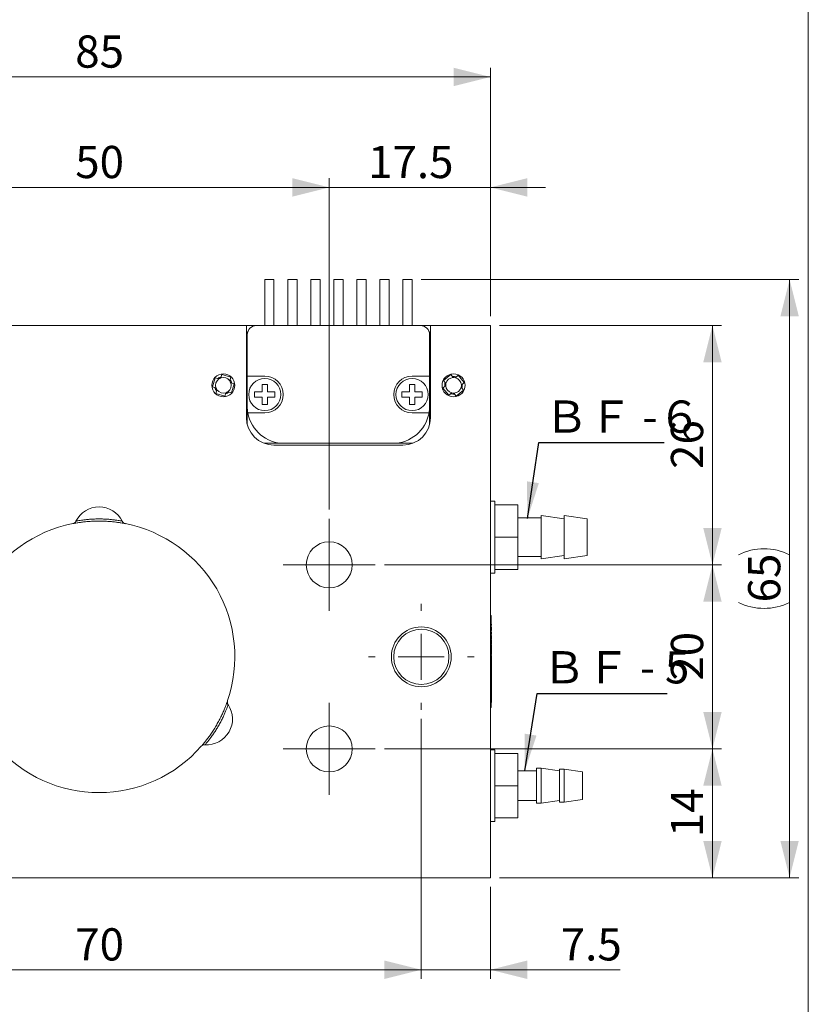
# Model space of a CAD drawing. Units: millimetres. Extents: x 20 to 198, y 10 to 285.
# Drawn here: x 111 to 197, y 119 to 226 of the extents above; entities that cross this region are included whole.
import ezdxf

# ---------------------------------------------------------------- set-up
doc = ezdxf.new("R2010")
doc.units = ezdxf.units.MM
doc.styles.add('SLDTEXTSTYLE0', font='TXT', dxfattribs={"width": 0.7, "bigfont": 'bigfont'})
doc.styles.add('SLDTEXTSTYLE1', font='TXT', dxfattribs={"width": 0.75, "bigfont": 'bigfont'})
doc.styles.add('SLDTEXTSTYLE2', font='TXT', dxfattribs={"width": 0.666667, "bigfont": 'bigfont'})
doc.styles.get("Standard").update_dxf_attribs({"font": 'txt', "bigfont": 'bigfont'})
doc.dimstyles.new('SLDDIMSTYLE0', dxfattribs={"dimtxt": 3.5, "dimasz": 4, "dimexe": 0, "dimexo": 0.0625, "dimgap": 0.875, "dimtad": 3, "dimdec": 1, "dimrnd": 1e-09, "dimzin": 12, "dimdsep": 46, "dimtxsty": 'SLDTEXTSTYLE1', "dimsah": 1, "dimcen": 0.09, "dimadec": 0, "dimazin": 3, "dimtfac": 1, "dimtdec": 1, "dimtofl": 0, "dimtmove": 0, "dimatfit": 3, "dimfxl": 1, "dimfrac": 2, "dimtolj": 1, "dimtzin": 12, "dimarcsym": 0})
doc.dimstyles.new('SLDDIMSTYLE1', dxfattribs={"dimtxt": 3.5, "dimasz": 4, "dimexe": 0, "dimexo": 0.0625, "dimgap": 0.875, "dimtad": 3, "dimdec": 1, "dimrnd": 1e-09, "dimzin": 12, "dimdsep": 46, "dimtxsty": 'SLDTEXTSTYLE1', "dimsah": 1, "dimcen": 0.09, "dimadec": 0, "dimazin": 3, "dimtfac": 1, "dimtdec": 1, "dimtmove": 0, "dimatfit": 0, "dimfxl": 1, "dimfrac": 2, "dimtolj": 1, "dimtzin": 12, "dimarcsym": 0})
doc.dimstyles.new('SLDDIMSTYLE2', dxfattribs={"dimtxt": 0, "dimasz": 4, "dimexe": 0, "dimexo": 0.0625, "dimgap": 0, "dimtad": 0, "dimtih": 1, "dimtoh": 1, "dimdec": 0, "dimrnd": 1e-09, "dimzin": 0, "dimdsep": 46, "dimtxsty": 'Standard', "dimsah": 1, "dimcen": 0.09, "dimadec": 0, "dimazin": 0, "dimtfac": 4, "dimtdec": 0, "dimtofl": 0, "dimtmove": 0, "dimatfit": 3, "dimfxl": 1, "dimfrac": 2, "dimtolj": 1, "dimtzin": 0, "dimarcsym": 0})

# ---------------------------------------------------------------- blocks, each defined once
blk = doc.blocks.new('_D')
at = {"color": 7, "linetype": 'Continuous', "lineweight": 0}
for p, q in [((77.23, 193.78), (77.23, 220.78)), ((162.23, 193.78), (162.23, 220.78)), ((77.23, 219.78), (162.23, 219.78))]:
    blk.add_line(p, q, dxfattribs=at)
for points in [[(77.23, 219.78), (81.23, 218.78), (81.23, 220.78)], [(162.23, 219.78), (158.23, 220.78), (158.23, 218.78)]]:
    blk.add_solid(points, dxfattribs=at)
at = {"color": 7, "linetype": 'Continuous', "lineweight": 0, "insert": (117.14, 224.29, 3.1), "char_height": 3.5, "attachment_point": 1, "style": 'SLDTEXTSTYLE1'}
blk.add_mtext('85', dxfattribs=at)
blk = doc.blocks.new('_D_2')
at = {"color": 7, "linetype": 'Continuous', "lineweight": 0}
for p, q in [((94.73, 172.78), (94.73, 208.78)), ((144.73, 172.78), (144.73, 208.78)), ((94.73, 207.78), (144.73, 207.78))]:
    blk.add_line(p, q, dxfattribs=at)
for points in [[(94.73, 207.78), (98.73, 206.78), (98.73, 208.78)], [(144.73, 207.78), (140.73, 208.78), (140.73, 206.78)]]:
    blk.add_solid(points, dxfattribs=at)
at = {"color": 7, "linetype": 'Continuous', "lineweight": 0, "insert": (117.14, 212.29, 3.1), "char_height": 3.5, "attachment_point": 1, "style": 'SLDTEXTSTYLE1'}
blk.add_mtext('50', dxfattribs=at)
blk = doc.blocks.new('_D_3')
at = {"color": 7, "linetype": 'Continuous', "lineweight": 0}
for p, q in [((144.73, 172.78), (144.73, 208.78)), ((162.23, 193.78), (162.23, 208.78)), ((144.73, 207.78), (138.73, 207.78)), ((144.73, 207.78), (162.23, 207.78)), ((162.23, 207.78), (168.23, 207.78))]:
    blk.add_line(p, q, dxfattribs=at)
for points in [[(144.73, 207.78), (140.73, 208.78), (140.73, 206.78)], [(162.23, 207.78), (166.23, 206.78), (166.23, 208.78)]]:
    blk.add_solid(points, dxfattribs=at)
at = {"color": 7, "linetype": 'Continuous', "lineweight": 0, "insert": (148.95, 212.29, 3.1), "char_height": 3.5, "attachment_point": 1, "style": 'SLDTEXTSTYLE1'}
blk.add_mtext('17.5', dxfattribs=at)
blk = doc.blocks.new('_D_4')
at = {"color": 7, "linetype": 'Continuous', "lineweight": 0}
for p, q in [((154.73, 197.78), (195.73, 197.78)), ((194.73, 132.78), (194.73, 197.78)), ((163.23, 132.78), (195.73, 132.78))]:
    blk.add_line(p, q, dxfattribs=at)
for centre, start, end in [((191.95, 162.31), 63.4349, 116.5651), ((191.95, 168.25), 243.4349, 296.5651)]:
    blk.add_arc(centre, 6.21, start, end, dxfattribs=at)
for points in [[(194.73, 197.78), (193.73, 193.78), (195.73, 193.78)], [(194.73, 132.78), (195.73, 136.78), (193.73, 136.78)]]:
    blk.add_solid(points, dxfattribs=at)
at = {"color": 7, "linetype": 'Continuous', "lineweight": 0, "insert": (190.22, 162.69, 3.1), "char_height": 3.5, "attachment_point": 1, "rotation": 90, "style": 'SLDTEXTSTYLE1'}
blk.add_mtext('65', dxfattribs=at)
blk = doc.blocks.new('_D_5')
at = {"color": 7, "linetype": 'Continuous', "lineweight": 0}
for p, q in [((163.23, 192.78), (187.35, 192.78)), ((186.35, 192.78), (186.35, 166.78)), ((150.73, 166.78), (187.35, 166.78))]:
    blk.add_line(p, q, dxfattribs=at)
for points in [[(186.35, 192.78), (185.35, 188.78), (187.35, 188.78)], [(186.35, 166.78), (187.35, 170.78), (185.35, 170.78)]]:
    blk.add_solid(points, dxfattribs=at)
at = {"color": 7, "linetype": 'Continuous', "lineweight": 0, "insert": (181.84, 177.19, 3.1), "char_height": 3.5, "attachment_point": 1, "rotation": 90, "style": 'SLDTEXTSTYLE1'}
blk.add_mtext('26', dxfattribs=at)
blk = doc.blocks.new('_D_6')
at = {"color": 7, "linetype": 'Continuous', "lineweight": 0}
for p, q in [((150.73, 166.78), (187.35, 166.78)), ((186.35, 166.78), (186.35, 146.78)), ((150.73, 146.78), (187.35, 146.78))]:
    blk.add_line(p, q, dxfattribs=at)
for points in [[(186.35, 166.78), (185.35, 162.78), (187.35, 162.78)], [(186.35, 146.78), (187.35, 150.78), (185.35, 150.78)]]:
    blk.add_solid(points, dxfattribs=at)
at = {"color": 7, "linetype": 'Continuous', "lineweight": 0, "insert": (181.84, 154.19, 3.1), "char_height": 3.5, "attachment_point": 1, "rotation": 90, "style": 'SLDTEXTSTYLE1'}
blk.add_mtext('20', dxfattribs=at)
blk = doc.blocks.new('_D_7')
at = {"color": 7, "linetype": 'Continuous', "lineweight": 0}
for p, q in [((150.73, 146.78), (187.35, 146.78)), ((186.35, 146.78), (186.35, 132.78)), ((163.23, 132.78), (187.35, 132.78))]:
    blk.add_line(p, q, dxfattribs=at)
for points in [[(186.35, 146.78), (185.35, 142.78), (187.35, 142.78)], [(186.35, 132.78), (187.35, 136.78), (185.35, 136.78)]]:
    blk.add_solid(points, dxfattribs=at)
at = {"color": 7, "linetype": 'Continuous', "lineweight": 0, "insert": (181.84, 137.19, 3.1), "char_height": 3.5, "attachment_point": 1, "rotation": 90, "style": 'SLDTEXTSTYLE1'}
blk.add_mtext('14', dxfattribs=at)
blk = doc.blocks.new('_D_9')
at = {"color": 7, "linetype": 'Continuous', "lineweight": 0}
for p, q in [((84.73, 150.03), (84.73, 121.78)), ((154.73, 150.03), (154.73, 121.78)), ((84.73, 122.78), (154.73, 122.78))]:
    blk.add_line(p, q, dxfattribs=at)
for points in [[(84.73, 122.78), (88.73, 121.78), (88.73, 123.78)], [(154.73, 122.78), (150.73, 123.78), (150.73, 121.78)]]:
    blk.add_solid(points, dxfattribs=at)
at = {"color": 7, "linetype": 'Continuous', "lineweight": 0, "insert": (117.14, 127.29, 3.1), "char_height": 3.5, "attachment_point": 1, "style": 'SLDTEXTSTYLE1'}
blk.add_mtext('70', dxfattribs=at)
blk = doc.blocks.new('_D_10')
at = {"color": 7, "linetype": 'Continuous', "lineweight": 0}
for p, q in [((154.73, 150.03), (154.73, 121.78)), ((162.23, 131.78), (162.23, 121.78)), ((154.73, 122.78), (148.73, 122.78)), ((154.73, 122.78), (162.23, 122.78)), ((162.23, 122.78), (176.33, 122.78))]:
    blk.add_line(p, q, dxfattribs=at)
for points in [[(154.73, 122.78), (150.73, 123.78), (150.73, 121.78)], [(162.23, 122.78), (166.23, 121.78), (166.23, 123.78)]]:
    blk.add_solid(points, dxfattribs=at)
at = {"color": 7, "linetype": 'Continuous', "lineweight": 0, "insert": (169.87, 127.29, 3.1), "char_height": 3.5, "attachment_point": 1, "style": 'SLDTEXTSTYLE1'}
blk.add_mtext('7.5', dxfattribs=at)
blk = doc.blocks.new('SW_CENTERMARKSYMBOL_1')
at = {"color": 0, "linetype": 'Continuous', "lineweight": 0}
for p, q in [((0, 2.5), (0, 5)), ((0, 0), (0, 2.5)), ((-2.5, 0), (-5, 0)), ((0, 0), (-2.5, 0)), ((0, 0), (0, -2.5)), ((0, 0), (2.5, 0)), ((2.5, 0), (5, 0)), ((0, -2.5), (0, -5))]:
    blk.add_line(p, q, dxfattribs=at)
blk = doc.blocks.new('SW_CENTERMARKSYMBOL_2')
at = {"color": 0, "linetype": 'Continuous', "lineweight": 0}
for p, q in [((0, 2.5), (0, 5)), ((0, 0), (0, 2.5)), ((-2.5, 0), (-5, 0)), ((0, 0), (-2.5, 0)), ((0, 0), (0, -2.5)), ((0, 0), (2.5, 0)), ((2.5, 0), (5, 0)), ((0, -2.5), (0, -5))]:
    blk.add_line(p, q, dxfattribs=at)
blk = doc.blocks.new('SW_CENTERMARKSYMBOL_5')
at = {"color": 0, "linetype": 'Continuous', "lineweight": 0}
for p, q in [((0, 5), (0, 5.75)), ((0, 0), (0, 2.5)), ((-5, 0), (-5.75, 0)), ((0, 0), (-2.5, 0)), ((0, 0), (0, -2.5)), ((0, 0), (2.5, 0)), ((5, 0), (5.75, 0)), ((0, -5), (0, -5.75))]:
    blk.add_line(p, q, dxfattribs=at)

msp = doc.modelspace()

# ---------------------------------------------------------------- linework, layer by layer
at = {"color": 7, "linetype": 'Continuous', "lineweight": 0}
msp.add_line((196.76, 285), (196.76, 10), dxfattribs=at)
at = {"color": 7, "linetype": 'Continuous', "lineweight": 15}
for p, q in [((137.729, 197.778), (137.729, 192.778)), ((137.729, 197.778), (138.229, 197.778)), ((138.229, 197.778), (138.729, 197.778)), ((138.729, 192.778), (138.729, 197.778)), ((140.229, 197.778), (140.229, 192.778)), ((140.229, 197.778), (140.729, 197.778)), ((140.729, 197.778), (141.229, 197.778)), ((141.229, 192.778), (141.229, 197.778)), ((142.729, 197.778), (142.729, 192.778)), ((142.729, 197.778), (143.229, 197.778)), ((143.229, 197.778), (143.729, 197.778)), ((143.729, 192.778), (143.729, 197.778)), ((145.229, 197.778), (145.229, 192.778)), ((145.229, 197.778), (145.729, 197.778)), ((145.729, 197.778), (146.229, 197.778)), ((146.229, 192.778), (146.229, 197.778)), ((147.729, 197.778), (147.729, 192.778)), ((147.729, 197.778), (148.229, 197.778)), ((148.229, 197.778), (148.729, 197.778)), ((148.729, 192.778), (148.729, 197.778)), ((150.229, 197.778), (150.229, 192.778)), ((150.229, 197.778), (150.729, 197.778)), ((150.729, 197.778), (151.229, 197.778)), ((151.229, 192.778), (151.229, 197.778)), ((152.729, 197.778), (152.729, 192.778)), ((152.729, 197.778), (153.229, 197.778)), ((153.229, 197.778), (153.729, 197.778)), ((153.729, 192.778), (153.729, 197.778)), ((103.729, 192.778), (135.729, 192.778)), ((135.729, 182.778), (135.729, 192.778)), ((135.729, 192.778), (136.829, 192.778)), ((154.629, 192.778), (136.829, 192.778)), ((154.629, 192.778), (155.729, 192.778)), ((155.729, 192.778), (155.729, 182.778)), ((155.729, 192.778), (162.229, 192.778)), ((162.229, 192.778), (162.229, 132.778)), ((135.729, 188.354), (135.829, 188.228)), ((155.629, 188.228), (155.729, 188.354)), ((133.064, 187.469), (132.941, 187.079)), ((133.08, 187.519), (133.064, 187.469)), ((133.064, 187.469), (134.047, 187.16)), ((134.062, 187.209), (134.047, 187.16)), ((137.729, 187.278), (135.829, 187.278)), ((155.629, 187.278), (153.729, 187.278)), ((155.629, 187.671), (155.729, 187.844)), ((157.141, 186.791), (157.937, 187.445)), ((157.904, 187.485), (157.937, 187.445)), ((158.197, 187.128), (157.937, 187.445)), ((158.742, 187.365), (158.426, 187.106)), ((158.782, 187.398), (158.742, 187.365)), ((158.742, 187.365), (159.396, 186.569)), ((132.297, 187.111), (132.346, 187.096)), ((133.923, 186.769), (134.047, 187.16)), ((134.42, 186.442), (134.03, 186.565)), ((134.42, 186.442), (134.111, 185.46)), ((134.47, 186.426), (134.42, 186.442)), ((157.378, 186.246), (157.061, 185.986)), ((157.108, 186.831), (157.141, 186.791)), ((157.141, 186.791), (157.401, 186.475)), ((159.079, 186.309), (159.396, 186.569)), ((159.436, 186.602), (159.396, 186.569)), ((131.987, 186.129), (132.037, 186.113)), ((132.395, 185.346), (132.411, 185.396)), ((132.534, 185.786), (132.411, 185.396)), ((133.393, 185.086), (132.411, 185.396)), ((133.377, 185.037), (133.393, 185.086)), ((133.393, 185.086), (133.516, 185.477)), ((133.72, 185.583), (134.111, 185.46)), ((134.16, 185.444), (134.111, 185.46)), ((157.021, 185.953), (157.061, 185.986)), ((157.715, 185.19), (157.061, 185.986)), ((157.675, 185.157), (157.715, 185.19)), ((157.715, 185.19), (158.032, 185.45)), ((158.26, 185.427), (158.52, 185.111)), ((159.316, 185.764), (158.52, 185.111)), ((158.553, 185.071), (158.52, 185.111)), ((159.316, 185.764), (159.056, 186.081)), ((159.349, 185.724), (159.316, 185.764)), ((135.829, 184.328), (135.729, 184.201)), ((155.729, 184.712), (155.629, 184.884)), ((155.729, 184.201), (155.629, 184.328)), ((135.89, 183.278), (137.729, 183.278)), ((153.729, 183.278), (155.567, 183.278)), ((137.652, 179.978), (139.829, 179.978)), ((152.729, 179.778), (138.729, 179.778)), ((151.629, 179.978), (153.806, 179.978)), ((162.729, 173.678), (162.229, 173.678)), ((162.729, 173.285), (162.729, 173.678)), ((165.229, 173.285), (162.729, 173.285)), ((162.729, 170.055), (162.729, 173.008)), ((165.229, 169.778), (165.229, 173.285)), ((167.729, 171.878), (165.229, 171.878)), ((170.229, 171.778), (167.729, 172.128)), ((167.729, 172.128), (167.729, 168.603)), ((172.729, 171.778), (170.229, 172.128)), ((170.229, 172.128), (170.229, 167.428)), ((172.729, 171.778), (172.729, 167.778)), ((162.729, 169.778), (165.229, 169.778)), ((162.729, 166.547), (162.729, 169.501)), ((165.229, 166.27), (165.229, 169.778)), ((167.729, 168.603), (167.729, 167.428)), ((165.229, 167.678), (167.729, 167.678)), ((167.729, 167.428), (170.229, 167.778)), ((170.229, 167.428), (172.729, 167.778)), ((162.229, 165.878), (162.729, 165.878)), ((165.229, 166.27), (162.729, 166.27)), ((162.729, 165.878), (162.729, 166.27)), ((162.229, 161.278), (162.329, 161.278)), ((162.329, 161.278), (162.329, 160.278)), ((162.349, 158.085), (162.349, 158.072)), ((162.349, 157.37), (162.349, 157.315)), ((162.349, 156.352), (162.349, 156.277)), ((162.349, 154.82), (162.349, 154.785)), ((162.349, 154.312), (162.349, 154.189)), ((162.349, 153.7), (162.349, 153.545)), ((162.329, 152.278), (162.329, 151.278)), ((162.329, 151.278), (162.229, 151.278)), ((162.729, 146.678), (162.229, 146.678)), ((162.729, 146.278), (162.729, 146.678)), ((162.729, 146.278), (165.229, 146.278)), ((162.729, 143.038), (162.729, 146.018)), ((165.229, 142.778), (165.229, 146.278)), ((167.729, 144.682), (167.229, 144.682)), ((167.229, 144.682), (167.229, 142.778)), ((169.729, 144.378), (167.729, 144.682)), ((167.729, 144.682), (167.729, 142.778)), ((170.229, 144.578), (169.729, 144.578)), ((169.729, 144.578), (169.729, 142.778)), ((172.229, 144.278), (170.229, 144.578)), ((170.229, 144.578), (170.229, 142.778)), ((167.229, 144.378), (165.229, 144.378)), ((172.229, 144.278), (172.229, 142.778)), ((162.729, 142.778), (165.229, 142.778)), ((162.729, 139.538), (162.729, 142.518)), ((165.229, 139.278), (165.229, 142.778)), ((167.229, 142.778), (167.229, 140.873)), ((167.729, 142.778), (167.729, 140.873)), ((169.729, 142.778), (169.729, 140.978)), ((170.229, 142.778), (170.229, 140.978)), ((172.229, 142.778), (172.229, 141.278)), ((170.229, 140.978), (172.229, 141.278)), ((165.229, 141.178), (167.229, 141.178)), ((167.229, 140.873), (167.729, 140.873)), ((167.729, 140.873), (169.729, 141.178)), ((169.729, 140.978), (170.229, 140.978)), ((162.729, 139.278), (165.229, 139.278)), ((162.729, 138.878), (162.729, 139.278)), ((162.229, 138.878), (162.729, 138.878)), ((162.229, 132.778), (77.229, 132.778))]:
    msp.add_line(p, q, dxfattribs=at)
at = {"color": 144, "linetype": 'Continuous', "lineweight": 0}
for p, q in [((135.829, 191.778), (135.829, 187.278)), ((155.629, 187.278), (155.629, 191.778)), ((135.729, 187.844), (135.829, 187.671)), ((135.829, 187.278), (135.829, 183.978)), ((155.629, 183.978), (155.629, 187.278)), ((132.037, 186.113), (132.346, 187.096)), ((132.737, 186.973), (132.346, 187.096)), ((132.037, 186.113), (132.428, 185.99)), ((135.829, 184.884), (135.729, 184.712)), ((135.829, 182.01), (135.829, 183.978)), ((155.629, 183.978), (155.629, 182.01)), ((151.629, 179.978), (139.829, 179.978)), ((162.729, 173.008), (162.729, 173.285)), ((162.729, 169.778), (162.729, 170.055)), ((162.729, 169.501), (162.729, 169.778)), ((162.729, 166.27), (162.729, 166.547)), ((162.329, 160.278), (162.229, 160.278)), ((162.329, 160.278), (162.329, 152.278)), ((162.349, 159.733), (162.349, 159.73)), ((162.349, 159.598), (162.349, 159.617)), ((162.349, 158.92), (162.329, 158.92)), ((162.349, 158.342), (162.329, 158.342)), ((162.349, 159.008), (162.349, 159.086)), ((162.349, 158.923), (162.349, 159.008)), ((162.349, 158.675), (162.349, 158.923)), ((162.349, 158.607), (162.349, 158.575)), ((162.349, 158.46), (162.349, 158.575)), ((162.349, 158.416), (162.349, 158.46)), ((162.349, 158.416), (162.349, 158.373)), ((162.349, 158.085), (162.329, 158.085)), ((162.349, 158.072), (162.329, 158.072)), ((162.349, 157.886), (162.329, 157.886)), ((162.349, 157.87), (162.329, 157.87)), ((162.349, 157.37), (162.329, 157.37)), ((162.349, 157.315), (162.329, 157.315)), ((162.349, 158.153), (162.349, 158.25)), ((162.349, 158.072), (162.349, 158.043)), ((162.349, 158.043), (162.349, 158.023)), ((162.349, 158.023), (162.349, 157.99)), ((162.349, 157.99), (162.349, 157.957)), ((162.349, 157.957), (162.349, 157.913)), ((162.349, 157.913), (162.349, 157.856)), ((162.349, 157.856), (162.349, 157.802)), ((162.349, 157.802), (162.349, 157.749)), ((162.349, 157.749), (162.349, 157.679)), ((162.349, 157.679), (162.349, 157.626)), ((162.349, 157.626), (162.349, 157.556)), ((162.349, 157.556), (162.349, 157.484)), ((162.349, 157.484), (162.349, 157.423)), ((162.349, 157.423), (162.349, 157.37)), ((162.349, 157.315), (162.349, 157.286)), ((162.349, 157.286), (162.349, 157.268)), ((162.349, 157.268), (162.349, 157.256)), ((162.349, 157.256), (162.349, 157.238)), ((162.349, 156.352), (162.329, 156.352)), ((162.349, 156.277), (162.329, 156.277)), ((162.349, 157.238), (162.349, 157.213)), ((162.349, 157.213), (162.349, 157.182)), ((162.349, 157.182), (162.349, 157.143)), ((162.349, 157.143), (162.349, 157.099)), ((162.349, 157.099), (162.349, 157.069)), ((162.349, 157.069), (162.349, 157.045)), ((162.349, 157.045), (162.349, 157.033)), ((162.349, 157.033), (162.349, 157.031)), ((162.349, 157.031), (162.349, 157.029)), ((162.349, 156.919), (162.349, 156.913)), ((162.349, 156.913), (162.349, 156.901)), ((162.349, 156.901), (162.349, 156.865)), ((162.349, 156.865), (162.349, 156.823)), ((162.349, 156.823), (162.349, 156.771)), ((162.349, 156.771), (162.349, 156.723)), ((162.349, 156.723), (162.349, 156.672)), ((162.349, 156.672), (162.349, 156.614)), ((162.349, 156.614), (162.349, 156.542)), ((162.349, 156.542), (162.349, 156.491)), ((162.349, 156.491), (162.349, 156.424)), ((162.349, 156.424), (162.349, 156.352)), ((162.349, 156.277), (162.349, 156.213)), ((162.349, 156.213), (162.349, 156.198)), ((162.349, 156.198), (162.349, 156.189)), ((162.349, 156.189), (162.349, 156.168)), ((162.349, 155.619), (162.329, 155.619)), ((162.349, 155.568), (162.329, 155.568)), ((162.349, 155.469), (162.329, 155.469)), ((162.349, 155.46), (162.329, 155.46)), ((162.349, 156.168), (162.349, 156.129)), ((162.349, 156.129), (162.349, 156.093)), ((162.349, 156.093), (162.349, 156.035)), ((162.349, 156.035), (162.349, 155.909)), ((162.349, 155.909), (162.349, 155.839)), ((162.349, 155.839), (162.349, 155.774)), ((162.349, 155.774), (162.349, 155.769)), ((162.349, 155.769), (162.349, 155.761)), ((162.349, 155.761), (162.349, 155.749)), ((162.349, 155.749), (162.349, 155.738)), ((162.349, 155.738), (162.349, 155.737)), ((162.349, 155.737), (162.349, 155.73)), ((162.349, 155.73), (162.349, 155.718)), ((162.349, 155.718), (162.349, 155.701)), ((162.349, 155.701), (162.349, 155.681)), ((162.349, 155.681), (162.349, 155.66)), ((162.349, 155.66), (162.349, 155.634)), ((162.349, 155.634), (162.349, 155.601)), ((162.349, 155.601), (162.349, 155.567)), ((162.349, 155.567), (162.349, 155.533)), ((162.349, 155.533), (162.349, 155.497)), ((162.349, 155.497), (162.349, 155.483)), ((162.349, 155.483), (162.349, 155.472)), ((162.349, 155.472), (162.349, 155.471)), ((162.349, 155.471), (162.349, 155.461)), ((162.349, 155.461), (162.349, 155.443)), ((162.349, 155.443), (162.349, 155.425)), ((162.349, 155.425), (162.349, 155.402)), ((162.349, 155.402), (162.349, 155.379)), ((162.349, 155.379), (162.349, 155.351)), ((162.349, 155.351), (162.349, 155.349)), ((162.349, 155.349), (162.349, 155.346)), ((162.349, 155.346), (162.349, 155.32)), ((162.349, 155.32), (162.349, 155.298)), ((162.349, 155.298), (162.349, 155.247)), ((162.349, 155.247), (162.349, 155.197)), ((162.349, 155.197), (162.349, 155.153)), ((162.349, 155.153), (162.349, 155.121)), ((162.349, 155.121), (162.349, 155.088)), ((162.349, 155.06), (162.329, 155.06)), ((162.349, 155.024), (162.329, 155.024)), ((162.349, 154.82), (162.329, 154.82)), ((162.349, 154.785), (162.329, 154.785)), ((162.349, 154.77), (162.329, 154.77)), ((162.349, 154.695), (162.329, 154.695)), ((162.349, 154.358), (162.329, 154.358)), ((162.349, 154.312), (162.329, 154.312)), ((162.349, 154.189), (162.329, 154.189)), ((162.349, 155.088), (162.349, 155.085)), ((162.349, 155.085), (162.349, 155.082)), ((162.349, 155.082), (162.349, 155.08)), ((162.349, 155.08), (162.349, 155.062)), ((162.349, 155.062), (162.349, 155.037)), ((162.349, 155.037), (162.349, 155.017)), ((162.349, 155.017), (162.349, 155.007)), ((162.349, 155.007), (162.349, 154.998)), ((162.349, 154.998), (162.349, 154.995)), ((162.349, 154.995), (162.349, 154.982)), ((162.349, 154.982), (162.349, 154.971)), ((162.349, 154.971), (162.349, 154.95)), ((162.349, 154.95), (162.349, 154.929)), ((162.349, 154.929), (162.349, 154.911)), ((162.349, 154.911), (162.349, 154.886)), ((162.349, 154.886), (162.349, 154.864)), ((162.349, 154.864), (162.349, 154.847)), ((162.349, 154.847), (162.349, 154.836)), ((162.349, 154.836), (162.349, 154.832)), ((162.349, 154.832), (162.349, 154.82)), ((162.349, 154.785), (162.349, 154.741)), ((162.349, 154.741), (162.349, 154.689)), ((162.349, 154.689), (162.349, 154.622)), ((162.349, 154.622), (162.349, 154.53)), ((162.349, 154.53), (162.349, 154.419)), ((162.349, 154.419), (162.349, 154.312)), ((162.349, 154.189), (162.349, 154.066)), ((162.349, 154.066), (162.349, 153.943)), ((162.349, 153.998), (162.329, 153.998)), ((162.349, 153.974), (162.329, 153.974)), ((162.349, 153.835), (162.329, 153.835)), ((162.349, 153.7), (162.329, 153.7)), ((162.349, 153.545), (162.329, 153.545)), ((162.349, 153.172), (162.329, 153.172)), ((162.349, 152.996), (162.329, 152.996)), ((162.349, 153.943), (162.349, 153.835)), ((162.349, 153.835), (162.349, 153.7)), ((162.349, 153.545), (162.349, 153.402)), ((162.349, 153.402), (162.349, 153.267)), ((162.349, 153.267), (162.349, 153.132)), ((162.349, 153.132), (162.349, 153.001)), ((162.349, 153.001), (162.349, 152.874)), ((162.229, 152.278), (162.329, 152.278)), ((162.349, 152.874), (162.349, 152.715)), ((162.349, 152.715), (162.349, 152.591)), ((162.349, 152.591), (162.349, 152.532)), ((162.349, 152.532), (162.349, 152.453)), ((162.349, 152.453), (162.349, 152.322)), ((162.349, 152.322), (162.349, 152.254)), ((162.349, 152.254), (162.349, 152.179)), ((162.349, 152.179), (162.349, 152.095)), ((162.349, 152.095), (162.349, 152.012)), ((162.349, 152.012), (162.349, 151.949)), ((162.349, 151.949), (162.349, 151.905)), ((162.349, 151.905), (162.349, 151.865)), ((162.349, 151.865), (162.349, 151.837)), ((162.349, 151.837), (162.349, 151.817)), ((162.349, 151.817), (162.349, 151.806)), ((162.729, 146.018), (162.729, 146.278)), ((162.729, 142.778), (162.729, 143.038)), ((162.729, 142.518), (162.729, 142.778)), ((162.729, 139.278), (162.729, 139.538))]:
    msp.add_line(p, q, dxfattribs=at)
at = {"color": 7, "linetype": 'Continuous', "lineweight": 15}
for centre, radius in [((133.229, 186.278), 1.25), ((158.229, 186.278), 1.25), ((137.729, 185.278), 1.75), ((144.729, 166.778), 2.5), ((154.729, 156.778), 3.25), ((154.729, 156.778), 3), ((144.729, 146.778), 2.5)]:
    msp.add_circle(centre, radius, dxfattribs=at)
at = {"color": 144, "linetype": 'Continuous', "lineweight": 0}
msp.add_circle((153.729, 185.278), 1.75, dxfattribs=at)
at = {"color": 7, "linetype": 'Continuous', "lineweight": 15}
for centre, radius, start, end in [((136.829, 191.778), 1, 90, 180), ((154.629, 191.778), 1, 0, 90), ((137.729, 185.278), 2, 270, 90), ((153.729, 185.278), 2, 90, 270), ((158.229, 186.278), 0.954, 72.04638, 96.70114), ((133.229, 186.278), 0.954, 105.1788, 129.83355), ((133.229, 186.278), 0.851, 109.74728, 125.26507), ((133.229, 186.278), 0.851, 35.26507, 109.74728), ((133.229, 186.278), 0.851, 305.26507, 19.74728), ((133.229, 186.278), 0.851, 19.74728, 35.26507), ((133.229, 186.278), 0.954, 15.1788, 39.83355), ((158.229, 186.278), 0.954, 162.04638, 186.70114), ((158.229, 186.278), 0.851, 166.61486, 182.13265), ((158.229, 186.278), 0.851, 182.13265, 256.61486), ((158.229, 186.278), 0.851, 92.13265, 166.61486), ((158.229, 186.278), 0.851, 76.61486, 92.13265), ((158.229, 186.278), 0.851, 2.13265, 76.61486), ((158.229, 186.278), 0.851, 346.61486, 2.13265), ((158.229, 186.278), 0.954, 342.04638, 6.70114), ((133.229, 186.278), 0.954, 195.1788, 219.83355), ((133.229, 186.278), 0.851, 199.74728, 215.26507), ((133.229, 186.278), 0.851, 215.26507, 289.74728), ((133.229, 186.278), 0.954, 285.1788, 309.83355), ((133.229, 186.278), 0.851, 289.74728, 305.26507), ((158.229, 186.278), 0.954, 252.04638, 276.70114), ((158.229, 186.278), 0.851, 256.61486, 272.13265), ((158.229, 186.278), 0.851, 272.13265, 346.61486), ((151.629, 183.978), 4, 270, 349.92134), ((151.629, 183.978), 4, 349.92134, 0), ((138.729, 182.778), 3, 180, 270), ((152.729, 182.778), 3, 270, 0), ((119.729, 170.278), 2.8, 26.26045, 153.73955), ((119.729, 156.778), 14.75, 101.18981, 198.81019), ((116.769, 171.738), 0.5, 281.18981, 333.73955), ((122.688, 171.738), 0.5, 206.26045, 258.81019), ((119.729, 156.778), 14.75, 341.18981, 78.81019), ((134.164, 151.861), 0.5, 161.18981, 213.73955), ((131.42, 150.028), 2.8, 266.26045, 33.73955), ((119.729, 156.778), 14.75, 221.18981, 318.81019), ((131.205, 146.735), 0.5, 86.26045, 138.81019)]:
    msp.add_arc(centre, radius, start, end, dxfattribs=at)
at = {"color": 144, "linetype": 'Continuous', "lineweight": 0}
for centre, radius, start, end in [((134.829, 191.778), 1, 0, 25.84193), ((156.629, 191.778), 1, 154.15807, 180), ((133.229, 186.278), 0.851, 125.26507, 199.74728), ((139.829, 183.978), 4, 180, 190.07866), ((139.829, 183.978), 4, 190.07866, 270)]:
    msp.add_arc(centre, radius, start, end, dxfattribs=at)
at = {"color": 7, "linetype": 'Continuous', "lineweight": 15}
for points, knots in [([(138.029, 186.378), (137.929, 186.378), (137.828, 186.378), (137.627, 186.378), (137.527, 186.378), (137.429, 186.378)], [0, 0, 0, 0, 0.5, 0.5, 1, 1, 1, 1]), ([(137.429, 186.378), (137.429, 186.257), (137.429, 186.125), (137.429, 185.855), (137.429, 185.717), (137.429, 185.578)], [0, 0, 0, 0, 0.5, 0.5, 1, 1, 1, 1]), ([(138.029, 185.578), (138.029, 185.716), (138.029, 185.855), (138.029, 186.127), (138.029, 186.257), (138.029, 186.378)], [0, 0, 0, 0, 0.5, 0.5, 1, 1, 1, 1]), ([(154.029, 186.378), (153.929, 186.378), (153.828, 186.378), (153.627, 186.378), (153.527, 186.378), (153.429, 186.378)], [0, 0, 0, 0, 0.5, 0.5, 1, 1, 1, 1]), ([(153.429, 186.378), (153.429, 186.257), (153.429, 186.125), (153.429, 185.855), (153.429, 185.717), (153.429, 185.578)], [0, 0, 0, 0, 0.5, 0.5, 1, 1, 1, 1]), ([(154.029, 185.578), (154.029, 185.716), (154.029, 185.855), (154.029, 186.127), (154.029, 186.257), (154.029, 186.378)], [0, 0, 0, 0, 0.5, 0.5, 1, 1, 1, 1]), ([(137.429, 185.578), (137.29, 185.578), (137.151, 185.578), (136.88, 185.578), (136.749, 185.578), (136.629, 185.578)], [0, 0, 0, 0, 0.5, 0.5, 1, 1, 1, 1]), ([(136.629, 185.578), (136.629, 185.479), (136.629, 185.377), (136.629, 185.176), (136.629, 185.076), (136.629, 184.978)], [0, 0, 0, 0, 0.5, 0.5, 1, 1, 1, 1]), ([(138.829, 185.578), (138.708, 185.578), (138.576, 185.578), (138.306, 185.578), (138.168, 185.578), (138.029, 185.578)], [0, 0, 0, 0, 0.5, 0.5, 1, 1, 1, 1]), ([(138.829, 184.978), (138.829, 185.077), (138.829, 185.178), (138.829, 185.38), (138.829, 185.479), (138.829, 185.578)], [0, 0, 0, 0, 0.5, 0.5, 1, 1, 1, 1]), ([(153.429, 185.578), (153.29, 185.578), (153.151, 185.578), (152.88, 185.578), (152.749, 185.578), (152.629, 185.578)], [0, 0, 0, 0, 0.5, 0.5, 1, 1, 1, 1]), ([(154.829, 185.578), (154.708, 185.578), (154.576, 185.578), (154.306, 185.578), (154.168, 185.578), (154.029, 185.578)], [0, 0, 0, 0, 0.5, 0.5, 1, 1, 1, 1]), ([(136.629, 184.978), (136.749, 184.978), (136.882, 184.978), (137.152, 184.978), (137.289, 184.978), (137.429, 184.978)], [0, 0, 0, 0, 0.5, 0.5, 1, 1, 1, 1]), ([(137.429, 184.978), (137.429, 184.84), (137.429, 184.701), (137.429, 184.429), (137.429, 184.299), (137.429, 184.178)], [0, 0, 0, 0, 0.5, 0.5, 1, 1, 1, 1]), ([(137.429, 184.178), (137.528, 184.178), (137.629, 184.178), (137.831, 184.178), (137.93, 184.178), (138.029, 184.178)], [0, 0, 0, 0, 0.5, 0.5, 1, 1, 1, 1]), ([(138.029, 184.178), (138.029, 184.298), (138.029, 184.431), (138.029, 184.701), (138.029, 184.838), (138.029, 184.978)], [0, 0, 0, 0, 0.5, 0.5, 1, 1, 1, 1]), ([(138.029, 184.978), (138.167, 184.978), (138.306, 184.978), (138.578, 184.978), (138.708, 184.978), (138.829, 184.978)], [0, 0, 0, 0, 0.5, 0.5, 1, 1, 1, 1]), ([(152.629, 184.978), (152.749, 184.978), (152.882, 184.978), (153.152, 184.978), (153.289, 184.978), (153.429, 184.978)], [0, 0, 0, 0, 0.5, 0.5, 1, 1, 1, 1]), ([(153.429, 184.978), (153.429, 184.84), (153.429, 184.701), (153.429, 184.429), (153.429, 184.299), (153.429, 184.178)], [0, 0, 0, 0, 0.5, 0.5, 1, 1, 1, 1]), ([(153.429, 184.178), (153.528, 184.178), (153.629, 184.178), (153.831, 184.178), (153.93, 184.178), (154.029, 184.178)], [0, 0, 0, 0, 0.5, 0.5, 1, 1, 1, 1]), ([(154.029, 184.178), (154.029, 184.298), (154.029, 184.431), (154.029, 184.701), (154.029, 184.838), (154.029, 184.978)], [0, 0, 0, 0, 0.5, 0.5, 1, 1, 1, 1]), ([(154.029, 184.978), (154.167, 184.978), (154.306, 184.978), (154.578, 184.978), (154.708, 184.978), (154.829, 184.978)], [0, 0, 0, 0, 0.5, 0.5, 1, 1, 1, 1]), ([(122.591, 171.247), (122.591, 171.247), (122.572, 171.251), (122.498, 171.265), (122.442, 171.276), (122.296, 171.303), (122.207, 171.318), (121.996, 171.353), (121.875, 171.371), (121.61, 171.408), (121.464, 171.426), (121.151, 171.46), (120.987, 171.475), (120.643, 171.5), (120.462, 171.511), (120.098, 171.524), (119.914, 171.528), (119.542, 171.528), (119.355, 171.524), (118.992, 171.51), (118.815, 171.5), (118.469, 171.475), (118.303, 171.459), (117.994, 171.426), (117.849, 171.408), (117.58, 171.371), (117.461, 171.353), (117.252, 171.319), (117.161, 171.303), (117.015, 171.276), (116.96, 171.266), (116.886, 171.251), (116.866, 171.247), (116.866, 171.247)], [0, 0, 0, 0, 0.0625, 0.0625, 0.125, 0.125, 0.1875, 0.1875, 0.25, 0.25, 0.3125, 0.3125, 0.375, 0.375, 0.4375, 0.4375, 0.5, 0.5, 0.5625, 0.5625, 0.625, 0.625, 0.6875, 0.6875, 0.75, 0.75, 0.8125, 0.8125, 0.875, 0.875, 0.9375, 0.9375, 1, 1, 1, 1]), ([(117.218, 171.517), (117.218, 171.517), (117.235, 171.52), (117.303, 171.533), (117.353, 171.543), (117.484, 171.567), (117.566, 171.581), (117.752, 171.611), (117.858, 171.627), (118.095, 171.66), (118.223, 171.675), (118.493, 171.704), (118.638, 171.717), (118.938, 171.739), (119.092, 171.748), (119.406, 171.759), (119.568, 171.763), (119.889, 171.763), (120.048, 171.76), (120.363, 171.748), (120.52, 171.739), (120.818, 171.717), (120.961, 171.704), (121.235, 171.675), (121.364, 171.659), (121.598, 171.627), (121.705, 171.611), (121.893, 171.581), (121.973, 171.567), (122.104, 171.543), (122.155, 171.533), (122.222, 171.52), (122.24, 171.517), (122.24, 171.517)], [0, 0, 0, 0, 0.0625, 0.0625, 0.125, 0.125, 0.1875, 0.1875, 0.25, 0.25, 0.3125, 0.3125, 0.375, 0.375, 0.4375, 0.4375, 0.5, 0.5, 0.5625, 0.5625, 0.625, 0.625, 0.6875, 0.6875, 0.75, 0.75, 0.8125, 0.8125, 0.875, 0.875, 0.9375, 0.9375, 1, 1, 1, 1]), ([(130.828, 147.064), (130.828, 147.064), (130.841, 147.078), (130.891, 147.136), (130.928, 147.179), (131.024, 147.292), (131.082, 147.361), (131.217, 147.526), (131.294, 147.622), (131.458, 147.833), (131.547, 147.951), (131.732, 148.205), (131.828, 148.339), (132.021, 148.624), (132.121, 148.776), (132.315, 149.084), (132.41, 149.242), (132.595, 149.564), (132.686, 149.728), (132.856, 150.049), (132.936, 150.208), (133.087, 150.52), (133.156, 150.672), (133.282, 150.956), (133.339, 151.091), (133.441, 151.341), (133.485, 151.454), (133.56, 151.652), (133.591, 151.738), (133.641, 151.878), (133.66, 151.931), (133.684, 152.003), (133.691, 152.022), (133.691, 152.022)], [0, 0, 0, 0, 0.0625, 0.0625, 0.125, 0.125, 0.1875, 0.1875, 0.25, 0.25, 0.3125, 0.3125, 0.375, 0.375, 0.4375, 0.4375, 0.5, 0.5, 0.5625, 0.5625, 0.625, 0.625, 0.6875, 0.6875, 0.75, 0.75, 0.8125, 0.8125, 0.875, 0.875, 0.9375, 0.9375, 1, 1, 1, 1]), ([(133.748, 151.583), (133.748, 151.583), (133.743, 151.566), (133.72, 151.501), (133.703, 151.453), (133.658, 151.327), (133.63, 151.249), (133.563, 151.073), (133.524, 150.973), (133.433, 150.751), (133.383, 150.633), (133.273, 150.384), (133.212, 150.252), (133.081, 149.981), (133.011, 149.844), (132.864, 149.566), (132.786, 149.424), (132.626, 149.146), (132.544, 149.01), (132.376, 148.743), (132.29, 148.612), (132.122, 148.364), (132.039, 148.247), (131.877, 148.024), (131.799, 147.921), (131.654, 147.734), (131.586, 147.649), (131.466, 147.501), (131.414, 147.439), (131.328, 147.338), (131.294, 147.298), (131.249, 147.247), (131.237, 147.234), (131.237, 147.234)], [0, 0, 0, 0, 0.0625, 0.0625, 0.125, 0.125, 0.1875, 0.1875, 0.25, 0.25, 0.3125, 0.3125, 0.375, 0.375, 0.4375, 0.4375, 0.5, 0.5, 0.5625, 0.5625, 0.625, 0.625, 0.6875, 0.6875, 0.75, 0.75, 0.8125, 0.8125, 0.875, 0.875, 0.9375, 0.9375, 1, 1, 1, 1])]:
    msp.add_open_spline(points, degree=3, knots=knots, dxfattribs=at)
at = {"color": 144, "linetype": 'Continuous', "lineweight": 0}
for points, knots in [([(152.629, 185.578), (152.629, 185.479), (152.629, 185.377), (152.629, 185.176), (152.629, 185.076), (152.629, 184.978)], [0, 0, 0, 0, 0.5, 0.5, 1, 1, 1, 1]), ([(154.829, 184.978), (154.829, 185.077), (154.829, 185.178), (154.829, 185.38), (154.829, 185.479), (154.829, 185.578)], [0, 0, 0, 0, 0.5, 0.5, 1, 1, 1, 1]), ([(162.349, 160.225), (162.349, 160.229), (162.349, 160.236), (162.349, 160.249), (162.349, 160.262), (162.349, 160.275), (162.349, 160.289), (162.349, 160.304), (162.349, 160.32), (162.349, 160.331), (162.349, 160.336)], [0, 0, 0, 0, 0.1263871, 0.2491164, 0.3706276, 0.4924253, 0.6137981, 0.7388236, 0.8671121, 1, 1, 1, 1]), ([(162.349, 159.951), (162.349, 159.956), (162.349, 159.964), (162.349, 159.974), (162.349, 159.983), (162.349, 159.991), (162.349, 159.996), (162.349, 160), (162.349, 160.003), (162.349, 160.003), (162.349, 160.003)], [0, 0, 0, 0, 0.1158732, 0.2315336, 0.3480328, 0.4681533, 0.5926257, 0.7213354, 0.8571564, 1, 1, 1, 1]), ([(162.349, 159.833), (162.349, 159.839), (162.349, 159.85), (162.349, 159.867), (162.349, 159.883), (162.349, 159.898), (162.349, 159.912), (162.349, 159.926), (162.349, 159.939), (162.349, 159.947), (162.349, 159.951)], [0, 0, 0, 0, 0.1315872, 0.2580601, 0.3823443, 0.5051167, 0.6260302, 0.7477247, 0.8729472, 1, 1, 1, 1]), ([(162.349, 159.715), (162.349, 159.718), (162.349, 159.726), (162.349, 159.739), (162.349, 159.752), (162.349, 159.766), (162.349, 159.782), (162.349, 159.798), (162.349, 159.815), (162.349, 159.827), (162.349, 159.833)], [0, 0, 0, 0, 0.1195123, 0.2389687, 0.356613, 0.4775557, 0.6003479, 0.7288584, 0.860636, 1, 1, 1, 1]), ([(162.349, 159.652), (162.349, 159.652), (162.349, 159.653), (162.349, 159.657), (162.349, 159.662), (162.349, 159.669), (162.349, 159.678), (162.349, 159.688), (162.349, 159.7), (162.349, 159.71), (162.349, 159.715)], [0, 0, 0, 0, 0.155688, 0.3002581, 0.4355729, 0.5618761, 0.6801794, 0.7914121, 0.8978217, 1, 1, 1, 1]), ([(162.349, 159.352), (162.349, 159.357), (162.349, 159.368), (162.349, 159.383), (162.349, 159.398), (162.349, 159.413), (162.349, 159.427), (162.349, 159.44), (162.349, 159.454), (162.349, 159.462), (162.349, 159.467)], [0, 0, 0, 0, 0.1199503, 0.2391489, 0.3587098, 0.4791835, 0.60246, 0.7297765, 0.8612353, 1, 1, 1, 1]), ([(162.349, 159.237), (162.349, 159.242), (162.349, 159.25), (162.349, 159.264), (162.349, 159.278), (162.349, 159.292), (162.349, 159.306), (162.349, 159.321), (162.349, 159.337), (162.349, 159.347), (162.349, 159.352)], [0, 0, 0, 0, 0.1387647, 0.2702235, 0.39754, 0.5208165, 0.6412902, 0.7608511, 0.8800497, 1, 1, 1, 1]), ([(162.349, 158.264), (162.349, 158.27), (162.349, 158.28), (162.349, 158.295), (162.349, 158.309), (162.349, 158.322), (162.349, 158.335), (162.349, 158.346), (162.349, 158.357), (162.349, 158.367), (162.349, 158.376), (162.349, 158.384), (162.349, 158.392), (162.349, 158.398), (162.349, 158.404), (162.349, 158.409), (162.349, 158.413), (162.349, 158.415), (162.349, 158.416)], [0, 0, 0, 0, 0.0781719, 0.1524921, 0.2232213, 0.2905217, 0.3543716, 0.4160888, 0.4753478, 0.5326861, 0.5889513, 0.644722, 0.700592, 0.7571519, 0.8149714, 0.8743083, 0.9355598, 1, 1, 1, 1])]:
    msp.add_open_spline(points, degree=3, knots=knots, dxfattribs=at)

# ---------------------------------------------------------------- block references
at = {"color": 7, "linetype": 'Continuous', "lineweight": 0}
for name, p in [('SW_CENTERMARKSYMBOL_1', (144.729, 166.778)), ('SW_CENTERMARKSYMBOL_5', (154.729, 156.778)), ('SW_CENTERMARKSYMBOL_2', (144.729, 146.778))]:
    msp.add_blockref(name, p, dxfattribs=at)

# ---------------------------------------------------------------- texts
at = {"color": 7, "linetype": 'Continuous', "lineweight": 0, "char_height": 3.5, "attachment_point": 1}
for s, insert, style in [('ＢＦ -６', (168.104, 184.627), 'SLDTEXTSTYLE0'), ('ＢＦ - 5', (167.842, 157.389), 'SLDTEXTSTYLE2')]:
    msp.add_mtext(s, dxfattribs=dict(at, insert=insert, style=style))

# ---------------------------------------------------------------- dimensions: what is measured, and where the dimension line sits
at = {"color": 7, "linetype": 'Continuous', "lineweight": 0}
for base, p1, p2, dimstyle, picture, middle in [((162.229, 219.778), (77.229, 192.778), (162.229, 192.778), 'SLDDIMSTYLE0', '_D', (119.729, 219.778)), ((144.729, 207.778), (94.729, 171.778), (144.729, 171.778), 'SLDDIMSTYLE0', '_D_2', (119.729, 207.778)), ((162.229, 207.778), (144.729, 171.778), (162.229, 192.778), 'SLDDIMSTYLE1', '_D_3', (153.479, 207.778)), ((154.729, 122.778), (84.729, 151.028), (154.729, 151.028), 'SLDDIMSTYLE0', '_D_9', (119.729, 122.778)), ((162.229, 122.778), (154.729, 151.028), (162.229, 132.778), 'SLDDIMSTYLE1', '_D_10', (173.099, 122.778))]:
    dim = msp.add_linear_dim(base=base, p1=p1, p2=p2, dimstyle=dimstyle, dxfattribs=at)
    dim.commit()
    dim.dimension.update_dxf_attribs({"geometry": picture, "text_midpoint": middle, "dimtype": 160})
dim = msp.add_linear_dim(base=(194.729, 197.778), p1=(162.229, 132.778), p2=(153.729, 197.778), angle=90, text='(<>)', dimstyle='SLDDIMSTYLE0', dxfattribs=at)
dim.commit()
dim.dimension.update_dxf_attribs({"geometry": '_D_4', "text_midpoint": (194.729, 165.278), "dimtype": 160})
for base, p1, p2, picture, middle in [((186.353, 166.778), (162.229, 192.778), (149.729, 166.778), '_D_5', (186.353, 179.778)), ((186.353, 146.778), (149.729, 166.778), (149.729, 146.778), '_D_6', (186.353, 156.778)), ((186.353, 132.778), (149.729, 146.778), (162.229, 132.778), '_D_7', (186.353, 139.778))]:
    dim = msp.add_linear_dim(base=base, p1=p1, p2=p2, angle=90, dimstyle='SLDDIMSTYLE0', dxfattribs=at)
    dim.commit()
    dim.dimension.update_dxf_attribs({"geometry": picture, "text_midpoint": middle, "dimtype": 160})

# ---------------------------------------------------------------- leaders
for points in [[(166.257, 171.792), (167.48, 180.049), (181.117, 180.049)], [(165.962, 144.378), (167.316, 152.791), (181.445, 152.791)]]:
    msp.add_leader(points, dimstyle='SLDDIMSTYLE2', dxfattribs=at)

doc.saveas('drawing.dxf')
